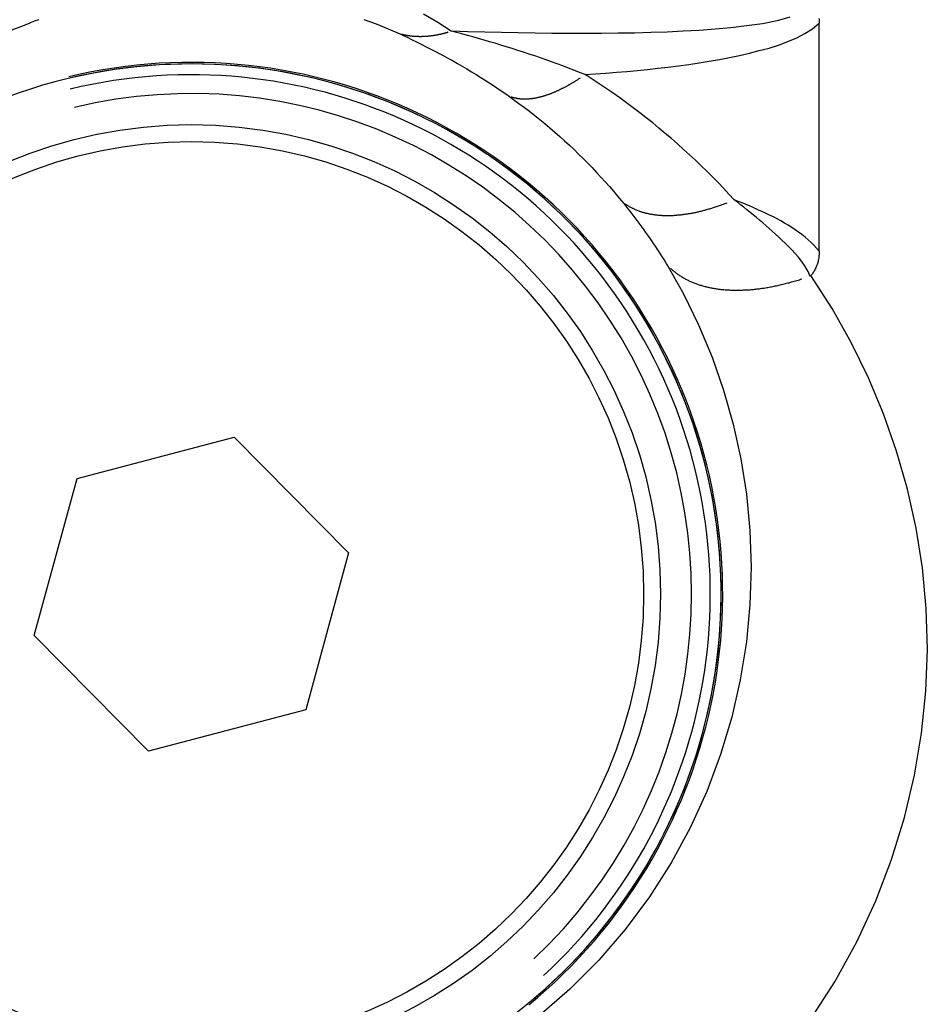
# Model space of a CAD drawing. Extents: x 0 to 763, y 0 to 576.
# Drawn here: x 248 to 258, y 501 to 511 of the extents above; entities that cross this region are included whole.
import ezdxf

# ---------------------------------------------------------------- set-up
doc = ezdxf.new("R2010")
doc.units = 0
doc.header["$LTSCALE"] = 4.3
doc.layers.add('AM_0', color=2, linetype='CONTINUOUS')
doc.layers.add('AM_4', color=3, linetype='CONTINUOUS')

msp = doc.modelspace()

# ---------------------------------------------------------------- linework, layer by layer
at = {"layer": 'AM_0'}
for p, q in [((256.398, 508.623), (256.398, 511.051)), ((255.706, 508.219), (255.706, 508.219)), ((248.488, 506.203), (250.163, 506.643)), ((250.163, 506.643), (251.382, 505.411)), ((248.031, 504.532), (248.488, 506.203)), ((251.382, 505.411), (250.925, 503.741)), ((249.249, 503.301), (248.031, 504.532)), ((250.925, 503.741), (249.249, 503.301))]:
    msp.add_line(p, q, dxfattribs=at)
at = {"layer": 'AM_0', "flags": 128}
for points in [[(256.394, 511.101), (256.396, 511.088), (256.397, 511.076), (256.397, 511.063), (256.398, 511.051)], [(256.398, 508.623), (256.398, 508.611), (256.397, 508.599), (256.396, 508.587), (256.395, 508.575), (256.394, 508.563), (256.392, 508.552), (256.39, 508.54), (256.388, 508.528), (256.385, 508.516), (256.382, 508.504), (256.378, 508.493), (256.375, 508.481), (256.37, 508.469), (256.366, 508.458), (256.361, 508.447), (256.356, 508.436), (256.351, 508.426), (256.345, 508.416), (256.34, 508.406), (256.334, 508.397), (256.328, 508.388), (256.322, 508.38), (256.316, 508.372), (256.31, 508.364)]]:
    msp.add_lwpolyline(points, dxfattribs=at)
at = {"layer": 'AM_0'}
for radius in [5, 4.82]:
    msp.add_circle((249.706, 504.972), radius, dxfattribs=at)
msp.add_arc((249.706, 504.972), 5.646, 300.866, 111.8636, dxfattribs=at)
at = {"layer": 'AM_4', "flags": 128}
for points in [[(252.475, 510.968), (252.334, 511.06), (252.181, 511.149)], [(256.086, 511.118), (255.95, 511.078), (255.792, 511.047), (255.624, 511.023), (255.455, 511.003), (255.289, 510.988), (255.12, 510.976), (254.949, 510.966), (254.776, 510.958), (254.602, 510.952), (254.428, 510.948), (254.252, 510.945), (254.077, 510.943), (253.901, 510.943), (253.724, 510.943), (253.547, 510.944), (253.369, 510.946), (253.191, 510.949), (253.012, 510.953), (252.833, 510.957), (252.654, 510.962), (252.475, 510.968)], [(247.372, 510.79), (247.42, 510.813), (247.469, 510.836), (247.517, 510.859), (247.565, 510.881), (247.614, 510.902), (247.662, 510.924), (247.71, 510.944), (247.757, 510.965), (247.805, 510.984), (247.852, 511.003), (247.898, 511.022), (247.945, 511.04), (247.99, 511.058), (248.036, 511.076), (248.08, 511.092)], [(251.545, 511.093), (251.677, 511.045), (251.803, 510.994), (251.92, 510.942)], [(253.902, 510.506), (254.013, 510.513), (254.125, 510.521), (254.236, 510.53), (254.346, 510.539), (254.457, 510.55), (254.568, 510.56), (254.678, 510.572), (254.789, 510.585), (254.899, 510.598), (255.008, 510.613), (255.117, 510.629), (255.226, 510.647), (255.334, 510.666), (255.441, 510.687), (255.548, 510.709), (255.653, 510.734), (255.759, 510.76), (255.863, 510.788), (255.965, 510.82), (256.064, 510.856), (256.158, 510.896), (256.245, 510.941), (256.326, 510.993), (256.398, 511.051)], [(251.92, 510.942), (251.966, 510.921), (252.013, 510.899), (252.06, 510.877), (252.107, 510.854), (252.155, 510.83), (252.203, 510.806), (252.251, 510.781), (252.3, 510.756), (252.349, 510.73), (252.397, 510.704), (252.446, 510.677), (252.495, 510.65), (252.544, 510.622), (252.593, 510.594), (252.642, 510.565), (252.691, 510.536), (252.74, 510.506), (252.79, 510.475), (252.839, 510.444), (252.888, 510.413), (252.937, 510.381), (252.986, 510.348), (253.035, 510.315), (253.083, 510.281)], [(253.902, 510.506), (253.843, 510.529), (253.784, 510.552), (253.725, 510.575), (253.666, 510.597), (253.606, 510.62), (253.546, 510.641), (253.487, 510.662), (253.427, 510.683), (253.366, 510.704), (253.306, 510.724), (253.246, 510.744), (253.186, 510.763), (253.126, 510.782), (253.065, 510.801), (253.005, 510.82), (252.945, 510.838), (252.885, 510.855), (252.826, 510.872), (252.766, 510.889), (252.707, 510.906), (252.648, 510.922), (252.59, 510.938), (252.532, 510.953), (252.475, 510.968)], [(255.492, 509.171), (255.436, 509.233), (255.378, 509.294), (255.32, 509.355), (255.261, 509.415), (255.201, 509.475), (255.14, 509.534), (255.078, 509.593), (255.016, 509.651), (254.952, 509.709), (254.888, 509.766), (254.823, 509.823), (254.757, 509.879), (254.69, 509.935), (254.623, 509.99), (254.554, 510.044), (254.485, 510.098), (254.415, 510.151), (254.344, 510.204), (254.273, 510.256), (254.2, 510.307), (254.127, 510.358), (254.053, 510.408), (253.978, 510.457), (253.902, 510.506)], [(253.083, 510.281), (253.141, 510.24), (253.198, 510.198), (253.255, 510.156), (253.311, 510.114), (253.366, 510.071), (253.421, 510.027), (253.475, 509.983), (253.528, 509.938), (253.581, 509.893), (253.633, 509.847), (253.684, 509.801), (253.735, 509.754), (253.785, 509.707), (253.834, 509.659), (253.883, 509.611), (253.931, 509.563), (253.978, 509.514), (254.025, 509.464), (254.071, 509.414), (254.116, 509.364), (254.161, 509.314), (254.205, 509.263), (254.249, 509.211), (254.292, 509.159)], [(254.292, 509.159), (254.314, 509.132), (254.336, 509.105), (254.358, 509.077), (254.379, 509.05), (254.401, 509.022), (254.422, 508.994), (254.444, 508.966), (254.465, 508.938), (254.486, 508.909), (254.507, 508.881), (254.528, 508.852), (254.548, 508.823), (254.569, 508.794), (254.589, 508.766), (254.609, 508.736), (254.629, 508.707), (254.649, 508.678), (254.668, 508.649), (254.688, 508.619), (254.707, 508.59), (254.725, 508.561), (254.744, 508.531), (254.762, 508.502), (254.779, 508.473)], [(256.398, 508.623), (256.37, 508.656), (256.341, 508.687), (256.311, 508.717), (256.279, 508.747), (256.247, 508.775), (256.213, 508.802), (256.178, 508.828), (256.141, 508.853), (256.105, 508.878), (256.067, 508.901), (256.028, 508.924), (255.989, 508.946), (255.949, 508.968), (255.909, 508.989), (255.868, 509.009), (255.827, 509.029), (255.786, 509.048), (255.744, 509.066), (255.702, 509.085), (255.661, 509.103), (255.619, 509.12), (255.577, 509.138), (255.535, 509.155), (255.492, 509.171)], [(256.302, 508.354), (256.279, 508.408), (256.249, 508.463), (256.214, 508.514), (256.178, 508.56), (256.142, 508.6), (256.106, 508.638), (256.071, 508.674), (256.036, 508.709), (256.001, 508.742), (255.966, 508.774), (255.932, 508.806), (255.898, 508.837), (255.864, 508.867), (255.83, 508.897), (255.796, 508.926), (255.762, 508.955), (255.728, 508.983), (255.694, 509.011), (255.661, 509.038), (255.627, 509.066), (255.593, 509.092), (255.56, 509.119), (255.526, 509.145), (255.492, 509.171)], [(254.77, 508.489), (254.95, 508.17), (255.112, 507.839), (255.256, 507.497), (255.379, 507.145), (255.482, 506.783), (255.564, 506.413), (255.623, 506.035), (255.66, 505.65), (255.673, 505.26), (255.66, 504.863), (255.622, 504.463), (255.557, 504.061), (255.465, 503.661), (255.346, 503.263), (255.199, 502.87), (255.023, 502.484), (254.819, 502.109), (254.588, 501.748), (254.33, 501.402), (254.048, 501.073), (253.74, 500.764), (253.409, 500.477)], [(256.297, 500.43), (256.563, 500.844), (256.798, 501.27), (257, 501.705), (257.169, 502.147), (257.306, 502.594), (257.413, 503.043), (257.488, 503.492), (257.534, 503.939), (257.55, 504.383), (257.537, 504.82), (257.497, 505.251), (257.431, 505.674), (257.339, 506.089), (257.223, 506.495), (257.084, 506.892), (256.922, 507.277), (256.738, 507.652), (256.534, 508.014), (256.31, 508.364)]]:
    msp.add_lwpolyline(points, dxfattribs=at)
at = {"layer": 'AM_4'}
for points in [[(251.945, 510.936, 0), (251.949, 510.935, 0), (251.953, 510.934, 0), (251.956, 510.933, 0), (251.96, 510.932, 0), (251.963, 510.932, 0), (251.967, 510.931, 0), (251.971, 510.93, 0), (251.974, 510.929, 0), (251.978, 510.928, 0), (251.982, 510.928, 0), (251.986, 510.927, 0), (251.989, 510.926, 0), (251.993, 510.926, 0), (251.997, 510.925, 0), (252, 510.924, 0), (252.004, 510.924, 0), (252.008, 510.923, 0), (252.012, 510.923, 0), (252.015, 510.922, 0), (252.019, 510.921, 0), (252.023, 510.921, 0), (252.026, 510.92, 0), (252.03, 510.92, 0), (252.034, 510.919, 0), (252.038, 510.919, 0), (252.041, 510.918, 0), (252.045, 510.918, 0), (252.049, 510.918, 0), (252.053, 510.917, 0), (252.057, 510.917, 0), (252.06, 510.916, 0), (252.064, 510.916, 0), (252.068, 510.916, 0), (252.072, 510.915, 0), (252.076, 510.915, 0), (252.079, 510.915, 0), (252.083, 510.914, 0), (252.087, 510.914, 0), (252.091, 510.914, 0), (252.095, 510.914, 0), (252.099, 510.914, 0), (252.102, 510.913, 0), (252.106, 510.913, 0), (252.11, 510.913, 0), (252.114, 510.913, 0), (252.118, 510.913, 0), (252.122, 510.913, 0), (252.126, 510.913, 0), (252.129, 510.912, 0), (252.133, 510.912, 0), (252.137, 510.912, 0), (252.141, 510.912, 0), (252.145, 510.912, 0), (252.149, 510.912, 0), (252.153, 510.912, 0), (252.157, 510.912, 0), (252.161, 510.912, 0), (252.164, 510.913, 0), (252.168, 510.913, 0), (252.172, 510.913, 0), (252.176, 510.913, 0), (252.18, 510.913, 0), (252.184, 510.913, 0), (252.188, 510.913, 0), (252.192, 510.913, 0), (252.196, 510.914, 0), (252.2, 510.914, 0), (252.204, 510.914, 0), (252.208, 510.914, 0), (252.212, 510.915, 0), (252.216, 510.915, 0), (252.22, 510.915, 0), (252.224, 510.916, 0), (252.228, 510.916, 0), (252.231, 510.916, 0), (252.235, 510.917, 0), (252.239, 510.917, 0), (252.243, 510.917, 0), (252.247, 510.918, 0), (252.251, 510.918, 0), (252.255, 510.919, 0), (252.259, 510.919, 0), (252.263, 510.92, 0), (252.267, 510.92, 0), (252.271, 510.921, 0), (252.275, 510.921, 0), (252.279, 510.922, 0), (252.283, 510.922, 0), (252.287, 510.923, 0), (252.291, 510.924, 0), (252.295, 510.924, 0), (252.299, 510.925, 0), (252.303, 510.926, 0), (252.307, 510.926, 0), (252.311, 510.927, 0), (252.315, 510.928, 0), (252.32, 510.928, 0), (252.324, 510.929, 0), (252.328, 510.93, 0), (252.332, 510.931, 0), (252.336, 510.931, 0), (252.34, 510.932, 0), (252.344, 510.933, 0), (252.348, 510.934, 0), (252.352, 510.935, 0), (252.356, 510.936, 0), (252.36, 510.937, 0), (252.364, 510.937, 0), (252.368, 510.938, 0), (252.372, 510.939, 0), (252.376, 510.94, 0), (252.38, 510.941, 0), (252.384, 510.942, 0), (252.388, 510.943, 0), (252.392, 510.944, 0), (252.397, 510.945, 0), (252.401, 510.946, 0), (252.405, 510.947, 0), (252.409, 510.949, 0), (252.413, 510.95, 0), (252.417, 510.951, 0), (252.421, 510.952, 0), (252.425, 510.953, 0), (252.429, 510.954, 0), (252.433, 510.955, 0), (252.437, 510.957, 0), (252.441, 510.958, 0), (252.445, 510.959, 0)], [(253.113, 510.269, 0), (253.118, 510.268, 0), (253.122, 510.266, 0), (253.126, 510.265, 0), (253.131, 510.263, 0), (253.135, 510.262, 0), (253.14, 510.261, 0), (253.144, 510.26, 0), (253.149, 510.259, 0), (253.153, 510.258, 0), (253.158, 510.257, 0), (253.163, 510.256, 0), (253.167, 510.255, 0), (253.172, 510.254, 0), (253.177, 510.253, 0), (253.181, 510.252, 0), (253.186, 510.251, 0), (253.191, 510.251, 0), (253.196, 510.25, 0), (253.2, 510.249, 0), (253.205, 510.249, 0), (253.21, 510.248, 0), (253.215, 510.248, 0), (253.22, 510.248, 0), (253.225, 510.247, 0), (253.23, 510.247, 0), (253.235, 510.247, 0), (253.24, 510.246, 0), (253.245, 510.246, 0), (253.25, 510.246, 0), (253.255, 510.246, 0), (253.261, 510.246, 0), (253.266, 510.246, 0), (253.271, 510.246, 0), (253.276, 510.246, 0), (253.281, 510.247, 0), (253.287, 510.247, 0), (253.292, 510.247, 0), (253.297, 510.247, 0), (253.303, 510.248, 0), (253.308, 510.248, 0), (253.313, 510.249, 0), (253.319, 510.249, 0), (253.324, 510.25, 0), (253.33, 510.25, 0), (253.335, 510.251, 0), (253.341, 510.252, 0), (253.346, 510.253, 0), (253.352, 510.253, 0), (253.357, 510.254, 0), (253.363, 510.255, 0), (253.369, 510.256, 0), (253.374, 510.257, 0), (253.38, 510.258, 0), (253.386, 510.259, 0), (253.391, 510.261, 0), (253.397, 510.262, 0), (253.403, 510.263, 0), (253.409, 510.264, 0), (253.414, 510.266, 0), (253.42, 510.267, 0), (253.426, 510.269, 0), (253.432, 510.27, 0), (253.438, 510.272, 0), (253.444, 510.273, 0), (253.45, 510.275, 0), (253.456, 510.277, 0), (253.461, 510.278, 0), (253.467, 510.28, 0), (253.473, 510.282, 0), (253.479, 510.284, 0), (253.485, 510.286, 0), (253.492, 510.288, 0), (253.498, 510.29, 0), (253.504, 510.292, 0), (253.51, 510.294, 0), (253.516, 510.296, 0), (253.522, 510.298, 0), (253.528, 510.301, 0), (253.534, 510.303, 0), (253.541, 510.305, 0), (253.547, 510.308, 0), (253.553, 510.31, 0), (253.559, 510.313, 0), (253.565, 510.315, 0), (253.572, 510.318, 0), (253.578, 510.32, 0), (253.584, 510.323, 0), (253.591, 510.326, 0), (253.597, 510.329, 0), (253.603, 510.331, 0), (253.61, 510.334, 0), (253.616, 510.337, 0), (253.622, 510.34, 0), (253.629, 510.343, 0), (253.635, 510.346, 0), (253.642, 510.349, 0), (253.648, 510.353, 0), (253.655, 510.356, 0), (253.661, 510.359, 0), (253.668, 510.362, 0), (253.674, 510.366, 0), (253.681, 510.369, 0), (253.687, 510.372, 0), (253.694, 510.376, 0), (253.7, 510.379, 0), (253.707, 510.383, 0), (253.713, 510.387, 0), (253.72, 510.39, 0), (253.726, 510.394, 0), (253.733, 510.398, 0), (253.74, 510.401, 0), (253.746, 510.405, 0), (253.753, 510.409, 0), (253.76, 510.413, 0), (253.766, 510.417, 0), (253.773, 510.421, 0), (253.78, 510.425, 0), (253.786, 510.429, 0), (253.793, 510.433, 0), (253.8, 510.437, 0), (253.806, 510.442, 0), (253.813, 510.446, 0), (253.82, 510.45, 0), (253.827, 510.454, 0), (253.833, 510.459, 0), (253.84, 510.463, 0), (253.847, 510.468, 0), (253.854, 510.472, 0)], [(254.329, 509.13, 0), (254.334, 509.126, 0), (254.34, 509.122, 0), (254.345, 509.118, 0), (254.351, 509.115, 0), (254.357, 509.111, 0), (254.363, 509.107, 0), (254.368, 509.104, 0), (254.374, 509.1, 0), (254.38, 509.097, 0), (254.386, 509.094, 0), (254.392, 509.09, 0), (254.399, 509.087, 0), (254.405, 509.084, 0), (254.411, 509.081, 0), (254.417, 509.078, 0), (254.424, 509.075, 0), (254.43, 509.072, 0), (254.437, 509.069, 0), (254.443, 509.066, 0), (254.45, 509.063, 0), (254.456, 509.061, 0), (254.463, 509.058, 0), (254.47, 509.055, 0), (254.477, 509.053, 0), (254.484, 509.05, 0), (254.491, 509.048, 0), (254.498, 509.046, 0), (254.505, 509.043, 0), (254.512, 509.041, 0), (254.519, 509.039, 0), (254.526, 509.037, 0), (254.533, 509.035, 0), (254.541, 509.033, 0), (254.548, 509.031, 0), (254.555, 509.029, 0), (254.563, 509.028, 0), (254.57, 509.026, 0), (254.578, 509.024, 0), (254.586, 509.023, 0), (254.593, 509.021, 0), (254.601, 509.02, 0), (254.609, 509.019, 0), (254.616, 509.017, 0), (254.624, 509.016, 0), (254.632, 509.015, 0), (254.64, 509.014, 0), (254.648, 509.013, 0), (254.656, 509.012, 0), (254.664, 509.011, 0), (254.672, 509.01, 0), (254.681, 509.009, 0), (254.689, 509.008, 0), (254.697, 509.008, 0), (254.706, 509.007, 0), (254.714, 509.007, 0), (254.722, 509.006, 0), (254.731, 509.006, 0), (254.739, 509.005, 0), (254.748, 509.005, 0), (254.756, 509.005, 0), (254.765, 509.005, 0), (254.774, 509.005, 0), (254.782, 509.005, 0), (254.791, 509.005, 0), (254.8, 509.005, 0), (254.809, 509.005, 0), (254.818, 509.005, 0), (254.827, 509.006, 0), (254.836, 509.006, 0), (254.845, 509.006, 0), (254.854, 509.007, 0), (254.863, 509.008, 0), (254.872, 509.008, 0), (254.881, 509.009, 0), (254.89, 509.01, 0), (254.899, 509.01, 0), (254.909, 509.011, 0), (254.918, 509.012, 0), (254.927, 509.013, 0), (254.936, 509.014, 0), (254.946, 509.016, 0), (254.955, 509.017, 0), (254.965, 509.018, 0), (254.974, 509.019, 0), (254.984, 509.021, 0), (254.993, 509.022, 0), (255.003, 509.024, 0), (255.013, 509.025, 0), (255.022, 509.027, 0), (255.032, 509.029, 0), (255.042, 509.031, 0), (255.051, 509.032, 0), (255.061, 509.034, 0), (255.071, 509.036, 0), (255.081, 509.038, 0), (255.091, 509.041, 0), (255.1, 509.043, 0), (255.11, 509.045, 0), (255.12, 509.047, 0), (255.13, 509.05, 0), (255.14, 509.052, 0), (255.15, 509.054, 0), (255.16, 509.057, 0), (255.17, 509.06, 0), (255.18, 509.062, 0), (255.19, 509.065, 0), (255.201, 509.068, 0), (255.211, 509.071, 0), (255.221, 509.074, 0), (255.231, 509.077, 0), (255.241, 509.08, 0), (255.252, 509.083, 0), (255.262, 509.086, 0), (255.272, 509.089, 0), (255.282, 509.092, 0), (255.293, 509.096, 0), (255.303, 509.099, 0), (255.313, 509.103, 0), (255.324, 509.106, 0), (255.334, 509.11, 0), (255.344, 509.113, 0), (255.355, 509.117, 0), (255.365, 509.121, 0), (255.376, 509.125, 0), (255.386, 509.129, 0), (255.397, 509.133, 0), (255.407, 509.137, 0), (255.418, 509.141, 0)], [(254.812, 508.444, 0), (254.819, 508.438, 0), (254.825, 508.432, 0), (254.832, 508.426, 0), (254.839, 508.42, 0), (254.845, 508.414, 0), (254.852, 508.408, 0), (254.859, 508.403, 0), (254.866, 508.397, 0), (254.873, 508.392, 0), (254.881, 508.386, 0), (254.888, 508.381, 0), (254.895, 508.376, 0), (254.903, 508.371, 0), (254.91, 508.366, 0), (254.918, 508.361, 0), (254.926, 508.356, 0), (254.934, 508.351, 0), (254.942, 508.346, 0), (254.95, 508.341, 0), (254.958, 508.337, 0), (254.966, 508.332, 0), (254.974, 508.328, 0), (254.983, 508.323, 0), (254.991, 508.319, 0), (255, 508.315, 0), (255.008, 508.31, 0), (255.017, 508.306, 0), (255.026, 508.302, 0), (255.035, 508.299, 0), (255.044, 508.295, 0), (255.053, 508.291, 0), (255.062, 508.287, 0), (255.071, 508.284, 0), (255.081, 508.28, 0), (255.09, 508.277, 0), (255.099, 508.273, 0), (255.109, 508.27, 0), (255.119, 508.267, 0), (255.128, 508.264, 0), (255.138, 508.261, 0), (255.148, 508.258, 0), (255.158, 508.255, 0), (255.168, 508.252, 0), (255.178, 508.25, 0), (255.188, 508.247, 0), (255.198, 508.245, 0), (255.209, 508.242, 0), (255.219, 508.24, 0), (255.229, 508.237, 0), (255.24, 508.235, 0), (255.25, 508.233, 0), (255.261, 508.231, 0), (255.272, 508.229, 0), (255.283, 508.227, 0), (255.293, 508.226, 0), (255.304, 508.224, 0), (255.315, 508.223, 0), (255.326, 508.221, 0), (255.337, 508.22, 0), (255.349, 508.218, 0), (255.36, 508.217, 0), (255.371, 508.216, 0), (255.382, 508.215, 0), (255.394, 508.214, 0), (255.405, 508.213, 0), (255.417, 508.212, 0), (255.428, 508.212, 0), (255.44, 508.211, 0), (255.452, 508.21, 0), (255.463, 508.21, 0), (255.475, 508.21, 0), (255.487, 508.209, 0), (255.499, 508.209, 0), (255.511, 508.209, 0), (255.523, 508.209, 0), (255.535, 508.209, 0), (255.547, 508.209, 0), (255.559, 508.209, 0), (255.572, 508.21, 0), (255.584, 508.21, 0), (255.596, 508.211, 0), (255.608, 508.211, 0), (255.621, 508.212, 0), (255.633, 508.213, 0), (255.646, 508.214, 0), (255.658, 508.214, 0), (255.671, 508.215, 0), (255.684, 508.217, 0), (255.696, 508.218, 0), (255.709, 508.219, 0), (255.722, 508.22, 0), (255.734, 508.222, 0), (255.747, 508.223, 0), (255.76, 508.225, 0), (255.773, 508.227, 0), (255.786, 508.229, 0), (255.799, 508.23, 0), (255.812, 508.232, 0), (255.825, 508.234, 0), (255.838, 508.237, 0), (255.851, 508.239, 0), (255.864, 508.241, 0), (255.877, 508.243, 0), (255.89, 508.246, 0), (255.904, 508.248, 0), (255.917, 508.251, 0), (255.93, 508.254, 0), (255.943, 508.257, 0), (255.957, 508.26, 0), (255.97, 508.263, 0), (255.983, 508.266, 0), (255.997, 508.269, 0), (256.01, 508.272, 0), (256.024, 508.275, 0), (256.037, 508.279, 0), (256.05, 508.282, 0), (256.064, 508.286, 0), (256.077, 508.289, 0), (256.091, 508.293, 0), (256.104, 508.297, 0), (256.118, 508.301, 0), (256.132, 508.305, 0), (256.145, 508.309, 0), (256.159, 508.313, 0), (256.172, 508.317, 0), (256.186, 508.321, 0), (256.199, 508.326, 0), (256.213, 508.33, 0)]]:
    msp.add_polyline3d(points, dxfattribs=at)
for radius, start, end in [(5.663, 309.4159, 103.3137), (5.646, 309.4159, 103.3137), (5.531, 312.7282, 103.4881), (5.331, 313.2143, 103.5137)]:
    msp.add_arc((249.706, 504.972), radius, start, end, dxfattribs=at)

doc.saveas('drawing.dxf')
